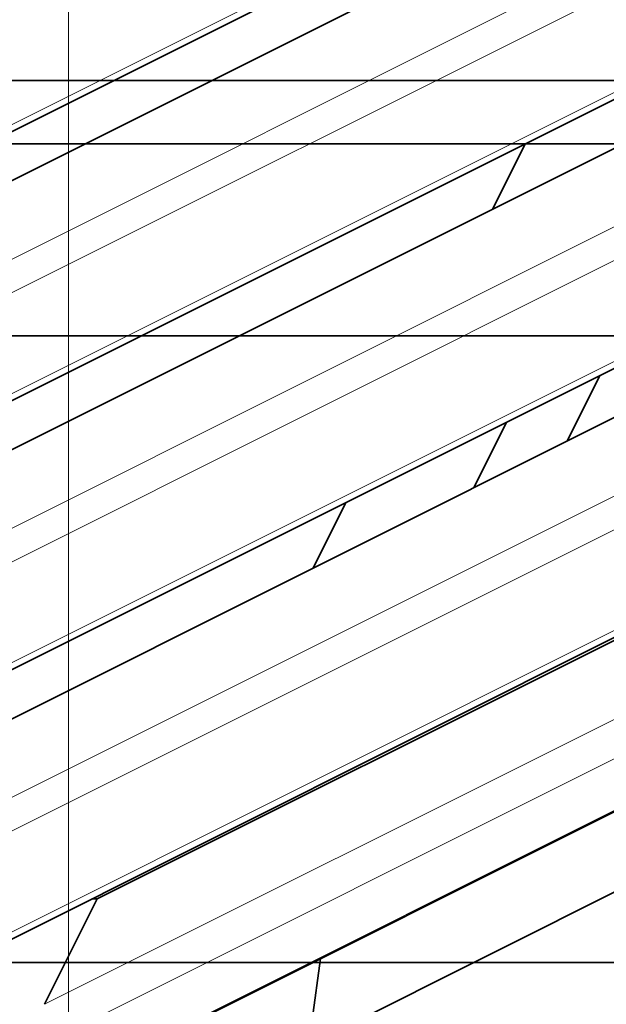
# Model space of a CAD drawing. Units: millimetres. Extents: x -50 to 45, y -9 to 107.
# Drawn here: x -14 to -9, y 0 to 8 of the extents above; entities that cross this region are included whole.
import ezdxf

# ---------------------------------------------------------------- set-up
doc = ezdxf.new("R2010")
doc.units = ezdxf.units.MM
for name, color, linetype, true_color in [('Isometric$38', 7, 'Continuous', 0xffffff), ('ORTHO$34', 7, 'Continuous', 0xffffff), ('ORTHO$36', 7, 'Continuous', 0xffffff), ('Top$33', 7, 'Continuous', 0xffffff)]:
    doc.layers.add(name, color=color, linetype=linetype, true_color=true_color)

msp = doc.modelspace()

# ---------------------------------------------------------------- linework, layer by layer
at = {"layer": 'Isometric$38', "color": 8, "linetype": 'Continuous', "lineweight": 18}
for p, q in [((-6.6833, 11.2833, 17.9667), (-21.75, 3.75, 25.5)), ((-5.6833, 10.2833, 15.9667), (-20.75, 2.75, 23.5)), ((-7.0167, 9.9167, 16.9333), (-19.0833, 3.8833, 22.9667)), ((-5.0833, 9.6833, 14.7667), (-20.15, 2.15, 22.3)), ((-4.0833, 8.6833, 12.7667), (-19.15, 1.15, 20.3)), ((-5.4167, 8.3167, 13.7333), (-17.4833, 2.2833, 19.7667)), ((-3.4833, 8.0833, 11.5667), (-18.55, 0.55, 19.1)), ((-2.4833, 7.0833, 9.5667), (-17.55, -0.45, 17.1)), ((-3.8167, 6.7167, 10.5333), (-15.8833, 0.6833, 16.5667)), ((-1.8833, 6.4833, 8.3667), (-16.95, -1.05, 15.9)), ((-0.558, 6.0025, 6.5605), (-15.6247, -1.5309, 14.0938)), ((0.3346, 5.9877, 5.6531), (-14.7321, -1.5456, 13.1864)), ((-14.012, -0.3739, 13.638), (-2.1357, 5.5642, 7.6999))]:
    msp.add_line(p, q, dxfattribs=at)
at = {"layer": 'Isometric$38', "color": 18, "linetype": 'Continuous', "lineweight": 35}
for p, q in [((-21.65, 3.7379, 25.3879), (-6.5833, 11.2712, 17.8545)), ((-20.05, 2.1379, 22.1879), (-4.9833, 9.6712, 14.6545)), ((-10.25, 9, 19.25), (-18.6167, 4.8167, 23.4333)), ((-18.45, 0.5379, 18.9879), (-3.3833, 8.0712, 11.4545)), ((-8.65, 7.4, 16.05), (-17.0167, 3.2167, 20.2333)), ((-10.0167, 6.7166, 16.7333), (-9.7248, 7.3004, 17.0252)), ((-16.85, -1.0621, 15.7879), (-1.7833, 6.4712, 8.2545)), ((-14.686, -1.5341, 13.1519), (0.3807, 5.9992, 5.6185)), ((-7.05, 5.8, 12.85), (-15.4167, 1.6167, 17.0333)), ((-9.058, 5.2339, 14.292), (-9.3499, 4.6501, 14.0001)), ((-5.1749, 4.7503, 9.9251), (-13.5415, 0.5669, 14.1085)), ((-10.1833, 4.2334, 14.4167), (-9.8914, 4.8172, 14.7086)), ((-11.6166, 3.5168, 15.1334), (-11.3247, 4.1006, 15.4253)), ((-8.4864, 0.8477, 9.3341), (-13.3197, -1.569, 11.7508)), ((-13.5415, 0.5669, 14.1085), (-14.012, -0.3739, 13.638)), ((-13.5415, 0.5669, 14.1085), (-13.5902, 0.5678, 14.158)), ((-11.5513, 0.0332, 11.5845), (-11.6234, -0.5118, 11.1117))]:
    msp.add_line(p, q, dxfattribs=at)
at = {"layer": 'ORTHO$34', "color": 18, "linetype": 'Continuous', "lineweight": 35}
for p, q in [((-13.8, 0, 0.8), (-19.25, 0, 0.8)), ((-18.855, 0, 48.5262), (1.145, 0, 48.5262)), ((-18.855, 0, 52.8552), (1.145, 0, 52.8552)), ((-18.855, 0, 70.1264), (1.145, 0, 70.1264)), ((-18.855, 0, 74.4553), (1.145, 0, 74.4553)), ((-18.855, 0, 91.7265), (1.145, 0, 91.7265)), ((-18.855, 0, 96.0555), (1.145, 0, 96.0555)), ((-18.85, 0, 40.4793), (1.145, 0, 40.4793)), ((-18.85, 0, 62.0795), (1.145, 0, 62.0795)), ((-18.85, 0, 105.9748), (-13.8, 0, 105.9748)), ((-18.85, 0, 83.6796), (1.145, 0, 83.6796)), ((-18.5, 0, 112.6694), (-13.8, 0, 112.6694)), ((-17.1509, 0, 13.95), (-13.8, 0, 13.95)), ((-17.05, 0, 102), (-13.8, 0, 102)), ((-17.05, 0, 58.8), (-13.8, 0, 58.8)), ((-17.05, 0, 80.4), (-13.8, 0, 80.4)), ((-13.8, 0, 16.3196), (-15.8, 0, 16.3196)), ((-15.8, 0, 17.7193), (-13.8, 0, 17.7193)), ((-15.8, 0, 23.55), (-13.8, 0, 23.55)), ((-15.8, 0, 11.3592), (-13.8, 0, 11.3592)), ((-15.8, 0, 33.15), (-13.8, 0, 33.15)), ((-15.8, 0, 21.15), (-13.8, 0, 21.15)), ((-15.8, 0, 25.95), (-13.8, 0, 25.95)), ((-15.8, 0, 18.75), (-13.8, 0, 18.75)), ((-15.8, 0, 30.75), (-13.8, 0, 30.75)), ((-15.8, 0, 28.35), (-13.8, 0, 28.35)), ((-15.7, 0, 6.65), (-13.8, 0, 6.65)), ((-15.7, 0, 1.15), (-13.8, 0, 1.15)), ((-13.8, 0, 11.1946), (-15.7, 0, 11.1946)), ((-2.955, 0, 57.6981), (-14.755, 0, 57.6981)), ((-2.955, 0, 79.2983), (-14.755, 0, 79.2983)), ((-2.955, 0, 100.8985), (-14.755, 0, 100.8985)), ((-2.9552, 0, 80.3635), (-14.755, 0, 80.3635)), ((-14.755, 0, 79.4777), (-2.9552, 0, 79.4777)), ((-2.9552, 0, 101.9636), (-14.755, 0, 101.9636)), ((-14.755, 0, 101.0779), (-2.9552, 0, 101.0779)), ((-2.9552, 0, 58.7633), (-14.755, 0, 58.7633)), ((-14.755, 0, 57.8776), (-2.9552, 0, 57.8776)), ((-13.18, 0, 6.0551), (-13.8001, 0, 6.0551)), ((-13.8001, 0, 2.4648), (-13, 0, 2.4648)), ((-13.8001, 0, 4.5263), (-13.18, 0, 4.5263)), ((-13.8001, 0, 4.7224), (-13.18, 0, 4.7224)), ((-13.8001, 0, 3.95), (-13, 0, 3.95)), ((-13.8, 0, 102), (-0.55, 0, 102)), ((-13.8, 0, 58.8), (-0.55, 0, 58.8)), ((-13.8, 0, 80.4), (-0.55, 0, 80.4)), ((-13.8, 0, 6.5), (-6.55, 0, 6.5)), ((-13.8, 0, 13.95), (8.8, 0, 13.95)), ((-13.8, 0, 16.3196), (-11.3, 0, 16.3196)), ((-13.8, 0, 17.7193), (-11.3, 0, 17.7193)), ((0.9, 0, 112.6694), (-13.8, 0, 112.6694)), ((-13.8, 0, 11.4351), (-11.3, 0, 11.4351)), ((-6.55, 0, 11.2705), (-13.8, 0, 11.2705)), ((-11.3, 0, 23.55), (-13.8, 0, 23.55)), ((-13.8, 0, 105.9748), (1.25, 0, 105.9748)), ((-11.3, 0, 21.15), (-13.8, 0, 21.15)), ((-11.3, 0, 33.15), (-13.8, 0, 33.15)), ((-11.3, 0, 18.75), (-13.8, 0, 18.75)), ((-11.3, 0, 30.75), (-13.8, 0, 30.75)), ((-11.3, 0, 25.95), (-13.8, 0, 25.95)), ((-11.3, 0, 28.35), (-13.8, 0, 28.35)), ((-13.8, 0, 6.5), (-13.8, 0, 6.7808)), ((-13.8, 0, 6.7808), (-13.8, 0, 11.2705)), ((-13.8, 0, 11.4351), (-13.8, 0, 11.2705)), ((-13.8, 0, 11.4351), (-13.8, 0, 13.95)), ((-13.8, 0, 13.95), (-13.8, 0, 14.1185)), ((-13.8, 0, 15.9185), (-13.8, 0, 14.1185)), ((-13.8, 0, 16.3196), (-13.8, 0, 15.9185)), ((-13.8, 0, 16.3196), (-13.8, 0, 17.7193)), ((-13.8, 0, 17.7193), (-13.8, 0, 18.75)), ((-13.8, 0, 18.75), (-13.8, 0, 19.05)), ((-13.8, 0, 20.85), (-13.8, 0, 19.05)), ((-13.8, 0, 20.85), (-13.8, 0, 21.15)), ((-13.8, 0, 21.15), (-13.8, 0, 23.55)), ((-13.8, 0, 23.55), (-13.8, 0, 23.85)), ((-13.8, 0, 25.65), (-13.8, 0, 23.85)), ((-13.8, 0, 25.65), (-13.8, 0, 25.95)), ((-13.8, 0, 25.95), (-13.8, 0, 28.35)), ((-13.8, 0, 28.35), (-13.8, 0, 28.65)), ((-13.8, 0, 30.45), (-13.8, 0, 28.65)), ((-13.8, 0, 30.45), (-13.8, 0, 30.75)), ((-13.8, 0, 30.75), (-13.8, 0, 33.15)), ((-13.8, 0, 33.15), (-13.8, 0, 33.45)), ((-13.8, 0, 38.4552), (-13.8, 0, 40.4793)), ((-13.8, 0, 38.0359), (-13.8, 0, 38.4552)), ((-13.8, 0, 33.45), (-13.8, 0, 38.0359)), ((-13.8, 0, 38.4552), (-13.8, 0, 40.4793)), ((-13.8, 0, 38.0359), (-13.8, 0, 38.4552)), ((-13.8, 0, 33.45), (-13.8, 0, 38.0359)), ((-13.8, 0, 33.15), (-13.8, 0, 33.45)), ((-13.8, 0, 33.15), (-13.8, 0, 30.75)), ((-13.8, 0, 28.35), (-13.8, 0, 25.95)), ((-13.8, 0, 25.65), (-13.8, 0, 25.95)), ((-13.8, 0, 25.65), (-13.8, 0, 23.85)), ((-13.8, 0, 23.55), (-13.8, 0, 23.85)), ((-13.8, 0, 23.55), (-13.8, 0, 21.15)), ((-13.8, 0, 20.85), (-13.8, 0, 21.15)), ((-13.8, 0, 20.85), (-13.8, 0, 19.05)), ((-13.8, 0, 18.75), (-13.8, 0, 19.05)), ((-13.8, 0, 18.75), (-13.8, 0, 17.7193)), ((-13.8, 0, 16.3196), (-13.8, 0, 17.7193)), ((-13.8, 0, 16.3196), (-13.8, 0, 15.9185)), ((-13.8, 0, 15.9185), (-13.8, 0, 14.1185)), ((-13.8, 0, 13.95), (-13.8, 0, 14.1185)), ((-13.8, 0, 11.4352), (-13.8, 0, 13.95)), ((-13.8, 0, 11.1946), (-13.8, 0, 6.9308)), ((-13.8, 0, 6.5), (-13.8, 0, 5.05)), ((-13.8, 0, 5.05), (-13.8, 0, 1.15)), ((-13.8, 0, 0.8), (-13.8, 0, 1.15)), ((-13.8, 0, 30.45), (-13.8, 0, 30.75)), ((-13.8, 0, 28.35), (-13.8, 0, 28.65)), ((-13.8, 0, 30.45), (-13.8, 0, 28.65)), ((-13.3424, 0, 42.1706), (-13.23, 0, 42.9937)), ((-13.3424, 0, 47.8177), (-9.3676, 0, 47.8177)), ((-13.3424, 0, 42.1706), (-9.3676, 0, 42.1706)), ((-13.3424, 0, 42.1706), (-13.3424, 0, 47.8177)), ((-13.3424, 0, 63.7708), (-13.23, 0, 64.5939)), ((-13.3424, 0, 69.4178), (-9.3676, 0, 69.4178)), ((-13.3424, 0, 63.7708), (-9.3676, 0, 63.7708)), ((-13.3424, 0, 63.7708), (-13.3424, 0, 69.4178)), ((-13.3424, 0, 85.3709), (-13.23, 0, 86.194)), ((-13.3424, 0, 91.018), (-9.3676, 0, 91.018)), ((-13.3424, 0, 85.3709), (-9.3676, 0, 85.3709)), ((-13.3424, 0, 85.3709), (-13.3424, 0, 91.018)), ((-13.23, 0, 47.3438), (-13.2831, 0, 47.8177)), ((-13.23, 0, 68.944), (-13.2831, 0, 69.4178)), ((-13.23, 0, 90.5442), (-13.2831, 0, 91.018)), ((-13.23, 0, 42.9937), (-12.9656, 0, 43.7447)), ((-12.9656, 0, 46.4285), (-13.23, 0, 47.3438)), ((-13.23, 0, 47.3438), (-13.23, 0, 42.9937)), ((-13.23, 0, 64.5939), (-12.9656, 0, 65.3449)), ((-12.9656, 0, 68.0287), (-13.23, 0, 68.944)), ((-13.23, 0, 68.944), (-13.23, 0, 64.5939)), ((-13.23, 0, 86.194), (-12.9656, 0, 86.9451)), ((-12.9656, 0, 89.6288), (-13.23, 0, 90.5442)), ((-13.23, 0, 90.5442), (-13.23, 0, 86.194)), ((-13.18, 0, 4.5051), (-13.18, 0, 4.5263)), ((-13.18, 0, 4.7224), (-13.18, 0, 4.8574)), ((-13.18, 0, 4.5263), (-13.18, 0, 4.7224)), ((-13.18, 0, 6.5), (-13.18, 0, 6.0551)), ((-13.18, 0, 6.0551), (-13.18, 0, 5.4551)), ((-13.18, 0, 5.4551), (-13.18, 0, 4.8574)), ((-13, 0, 6.5), (-13, 0, 3.95)), ((-13, 0, 2.5692), (-8.7498, 0, 2.5692)), ((-13, 0, 3.95), (-13, 0, 3.4648)), ((-13, 0, 3.4648), (-13, 0, 2.4648)), ((-9.7444, 0, 43.7447), (-12.9656, 0, 43.7447)), ((-12.78, 0, 44.0225), (-12.9656, 0, 43.7447)), ((-12.9656, 0, 46.4285), (-12.9656, 0, 43.7447)), ((-9.7444, 0, 46.4285), (-12.9656, 0, 46.4285)), ((-9.7444, 0, 65.3449), (-12.9656, 0, 65.3449)), ((-12.78, 0, 65.6227), (-12.9656, 0, 65.3449)), ((-12.9656, 0, 68.0287), (-12.9656, 0, 65.3449)), ((-9.7444, 0, 68.0287), (-12.9656, 0, 68.0287)), ((-9.7444, 0, 86.9451), (-12.9656, 0, 86.9451)), ((-12.78, 0, 87.2228), (-12.9656, 0, 86.9451)), ((-12.9656, 0, 89.6288), (-12.9656, 0, 86.9451)), ((-9.7444, 0, 89.6288), (-12.9656, 0, 89.6288)), ((-9.93, 0, 44.0225), (-12.78, 0, 44.0225)), ((-12.78, 0, 46.4285), (-12.78, 0, 44.0225)), ((-9.93, 0, 65.6227), (-12.78, 0, 65.6227)), ((-12.78, 0, 68.0287), (-12.78, 0, 65.6227)), ((-9.93, 0, 87.2228), (-12.78, 0, 87.2228)), ((-12.78, 0, 89.6288), (-12.78, 0, 87.2228)), ((-12.61, 0, 58.8), (-12.61, 0, 58.7632)), ((-12.61, 0, 80.3999), (-12.61, 0, 80.3634)), ((-12.61, 0, 102), (-12.61, 0, 101.9636)), ((-11.985, 0, 79.4151), (-12.0241, 0, 79.2983)), ((-11.985, 0, 101.0152), (-12.0241, 0, 100.8985)), ((-11.985, 0, 57.8149), (-12.0241, 0, 57.6981)), ((-11.985, 0, 79.4151), (-10.775, 0, 79.4151)), ((-11.985, 0, 79.2983), (-11.985, 0, 79.4151)), ((-10.775, 0, 101.0152), (-11.985, 0, 101.0152)), ((-11.985, 0, 101.0152), (-11.985, 0, 100.8984)), ((-11.985, 0, 57.8149), (-11.985, 0, 57.6981)), ((-10.775, 0, 57.8149), (-11.985, 0, 57.8149)), ((-11.3, 0, 11.4351), (-11.3, 0, 13.95)), ((-11.3, 0, 16.35), (6.8, 0, 16.35)), ((-11.3, 0, 16.3196), (-11.3, 0, 17.7193)), ((-11.3, 0, 25.95), (-11.3, 0, 28.35)), ((-11.3, 0, 21.15), (-11.3, 0, 23.55)), ((-11.3, 0, 18.75), (-11.3, 0, 17.7193)), ((-11.3, 0, 33.15), (-11.3, 0, 30.75)), ((1.25, 0, 12.2034), (-11.3, 0, 12.2034)), ((6.8, 0, 23.55), (-11.3, 0, 23.55)), ((6.8, 0, 21.15), (-11.3, 0, 21.15)), ((-11.3, 0, 33.15), (6.8, 0, 33.15)), ((6.8, 0, 18.75), (-11.3, 0, 18.75)), ((6.8, 0, 30.75), (-11.3, 0, 30.75)), ((6.8, 0, 25.95), (-11.3, 0, 25.95)), ((6.8, 0, 28.35), (-11.3, 0, 28.35)), ((-7.7499, 0, 12.5), (-11.2999, 0, 12.5)), ((-11.2966, 0, 98.1283), (-10.2881, 0, 98.6775)), ((-11.2966, 0, 54.9279), (-10.2881, 0, 55.4772)), ((-11.2966, 0, 76.5281), (-10.2881, 0, 77.0774)), ((-10.775, 0, 79.4151), (-10.775, 0, 79.2983)), ((-10.7359, 0, 79.2983), (-10.775, 0, 79.4151)), ((-10.775, 0, 100.8984), (-10.775, 0, 101.0152)), ((-10.7359, 0, 100.8985), (-10.775, 0, 101.0152)), ((-10.775, 0, 57.6981), (-10.775, 0, 57.8149)), ((-10.7359, 0, 57.6981), (-10.775, 0, 57.8149)), ((-10.2881, 0, 98.2957), (-10.2881, 0, 98.6775)), ((-10.2881, 0, 55.0954), (-10.2881, 0, 55.4772)), ((-10.2881, 0, 76.6956), (-10.2881, 0, 77.0774)), ((-10.1, 0, 58.8), (-10.1, 0, 58.7632)), ((-10.1, 0, 80.3999), (-10.1, 0, 80.3634)), ((-10.1, 0, 102), (-10.1, 0, 101.9636)), ((-9.93, 0, 44.0225), (-9.93, 0, 46.4285)), ((-9.7444, 0, 43.7447), (-9.93, 0, 44.0225)), ((-9.93, 0, 65.6227), (-9.93, 0, 68.0287)), ((-9.7444, 0, 65.3449), (-9.93, 0, 65.6227)), ((-9.93, 0, 87.2228), (-9.93, 0, 89.6288)), ((-9.7444, 0, 86.9451), (-9.93, 0, 87.2228)), ((-9.7444, 0, 43.7447), (-9.7444, 0, 46.4285)), ((-9.48, 0, 42.9937), (-9.7444, 0, 43.7447)), ((-9.7444, 0, 46.4285), (-9.48, 0, 47.3438)), ((-9.7444, 0, 65.3449), (-9.7444, 0, 68.0287)), ((-9.48, 0, 64.5939), (-9.7444, 0, 65.3449)), ((-9.7444, 0, 68.0287), (-9.48, 0, 68.944)), ((-9.7444, 0, 86.9451), (-9.7444, 0, 89.6288)), ((-9.48, 0, 86.194), (-9.7444, 0, 86.9451)), ((-9.7444, 0, 89.6288), (-9.48, 0, 90.5442)), ((-9.48, 0, 47.3438), (-9.4269, 0, 47.8177)), ((-9.48, 0, 47.3438), (-9.48, 0, 42.9937)), ((-9.3676, 0, 42.1706), (-9.48, 0, 42.9937)), ((-9.48, 0, 68.944), (-9.4269, 0, 69.4178)), ((-9.48, 0, 68.944), (-9.48, 0, 64.5939)), ((-9.3676, 0, 63.7708), (-9.48, 0, 64.5939)), ((-9.48, 0, 90.5442), (-9.4269, 0, 91.018)), ((-9.48, 0, 90.5442), (-9.48, 0, 86.194)), ((-9.3676, 0, 85.3709), (-9.48, 0, 86.194)), ((-9.3676, 0, 42.1706), (-9.3676, 0, 47.8177)), ((-9.3676, 0, 63.7708), (-9.3676, 0, 69.4178)), ((-9.3676, 0, 85.3709), (-9.3676, 0, 91.018))]:
    msp.add_line(p, q, dxfattribs=at)
at = {"layer": 'ORTHO$34', "color": 8, "linetype": 'Continuous', "lineweight": 18}
for p, q in [((-18.855, 0, 48.1951), (1.145, 0, 48.1951)), ((1.145, 0, 48.4717), (-18.855, 0, 48.4717)), ((1.145, 0, 53.337), (-18.855, 0, 53.337)), ((-18.855, 0, 53.6063), (1.145, 0, 53.6063)), ((-18.855, 0, 69.7952), (1.145, 0, 69.7952)), ((1.145, 0, 70.0719), (-18.855, 0, 70.0719)), ((1.145, 0, 74.9372), (-18.855, 0, 74.9372)), ((-18.855, 0, 75.2065), (1.145, 0, 75.2065)), ((-18.855, 0, 91.3954), (1.145, 0, 91.3954)), ((1.145, 0, 91.6721), (-18.855, 0, 91.6721)), ((1.145, 0, 96.5374), (-18.855, 0, 96.5374)), ((-18.855, 0, 96.8066), (1.145, 0, 96.8066)), ((-13.8, 0, 82.6137), (-18.85, 0, 82.6137)), ((-13.8, 0, 81.9221), (-18.85, 0, 81.9221)), ((-13.8, 0, 61.0137), (-18.85, 0, 61.0137)), ((-13.8, 0, 60.3221), (-18.85, 0, 60.3221)), ((-13.8, 0, 38.4552), (-18.85, 0, 38.4552)), ((-13.8, 0, 38.0359), (-18.85, 0, 38.0359)), ((-18.6, 0, 106.4596), (-13.8, 0, 106.4596)), ((-17.3066, 0, 14.1185), (-13.8, 0, 14.1185)), ((-13.8, 0, 81.0833), (-17.05, 0, 81.0833)), ((-17.05, 0, 59.4833), (-13.8, 0, 59.4833)), ((-17.05, 0, 102.683), (-13.8, 0, 102.683)), ((-13.8, 0, 15.9185), (-16.8348, 0, 15.9185)), ((-16.3472, 0, 23.85), (-13.8, 0, 23.85)), ((-16.3472, 0, 33.45), (-13.8, 0, 33.45)), ((-13.8, 0, 20.85), (-16.3472, 0, 20.85)), ((-16.3472, 0, 25.65), (-13.8, 0, 25.65)), ((-13.8, 0, 19.05), (-16.3472, 0, 19.05)), ((-13.8, 0, 30.45), (-16.3472, 0, 30.45)), ((-13.8, 0, 28.65), (-16.3472, 0, 28.65)), ((-13.8, 0, 5.05), (-15.7, 0, 5.05)), ((-15.7, 0, 6.9308), (-13.8, 0, 6.9308)), ((-2.955, 0, 57.6497), (-14.755, 0, 57.6497)), ((-2.955, 0, 79.2499), (-14.755, 0, 79.2499)), ((-2.955, 0, 100.8501), (-14.755, 0, 100.8501)), ((-13.18, 0, 4.8574), (-13.8001, 0, 4.8574)), ((-13.8001, 0, 5.4551), (-13.18, 0, 5.4551)), ((-13.8001, 0, 3.4648), (-13, 0, 3.4648)), ((-13.8, 0, 6.7808), (-6.55, 0, 6.7808)), ((-13.8, 0, 102), (-13.8, 0, 102.683)), ((-13.8, 0, 59.4833), (-13.8, 0, 58.8)), ((-13.8, 0, 81.0833), (-13.8, 0, 80.4)), ((-13.8, 0, 83.6797), (-13.8, 0, 82.6137)), ((-13.8, 0, 62.0795), (-13.8, 0, 61.0137)), ((-13.8, 0, 81.0833), (-0.55, 0, 81.0833)), ((-0.55, 0, 59.4833), (-13.8, 0, 59.4833)), ((-13.8, 0, 81.9221), (-13.8, 0, 81.0833)), ((-13.8, 0, 60.3221), (-13.8, 0, 59.4833)), ((1.25, 0, 61.0137), (-13.8, 0, 61.0137)), ((-13.8, 0, 60.3221), (1.25, 0, 60.3221)), ((1.25, 0, 82.6137), (-13.8, 0, 82.6137)), ((-13.8, 0, 81.9221), (1.25, 0, 81.9221)), ((-13.8, 0, 82.6137), (-13.8, 0, 81.9221)), ((-13.8, 0, 61.0137), (-13.8, 0, 60.3221)), ((8.8, 0, 14.1185), (-13.8, 0, 14.1185)), ((8.8, 0, 15.9185), (-13.8, 0, 15.9185)), ((-13.8, 0, 112.6694), (-13.8, 0, 106.4596)), ((-13.8, 0, 102.683), (-0.55, 0, 102.683)), ((-13.8, 0, 105.9748), (-13.8, 0, 102.683)), ((-13.8, 0, 106.4596), (8.8, 0, 106.4596)), ((8.8, 0, 20.85), (-13.8, 0, 20.85)), ((8.8, 0, 19.05), (-13.8, 0, 19.05)), ((8.8, 0, 30.45), (-13.8, 0, 30.45)), ((8.8, 0, 23.85), (-13.8, 0, 23.85)), ((8.8, 0, 25.65), (-13.8, 0, 25.65)), ((8.8, 0, 28.65), (-13.8, 0, 28.65)), ((-13.8, 0, 38.4552), (1.25, 0, 38.4552)), ((-13.8, 0, 38.0359), (1.25, 0, 38.0359)), ((8.8, 0, 33.45), (-13.8, 0, 33.45)), ((-13.8, 0, 106.4596), (-13.8, 0, 105.9748)), ((-11.355, 0, 55.6567), (-11.355, 0, 57.106)), ((-11.355, 0, 77.2569), (-11.355, 0, 78.7062)), ((-11.355, 0, 98.8571), (-11.355, 0, 100.3064)), ((-7.7499, 0, 13.6845), (-11.2998, 0, 13.6575))]:
    msp.add_line(p, q, dxfattribs=at)
at = {"layer": 'ORTHO$34', "color": 18, "linetype": 'Continuous', "lineweight": 35, "extrusion": (0, -1, 0)}
for centre in [(-11.355, 0, 56.0167), (-11.355, 0, 77.6169), (-11.355, 0, 99.2171)]:
    msp.add_ellipse(centre, major_axis=(2, 0), ratio=0.544639, dxfattribs=at)
for centre, start_param, end_param in [((-11.355, 0, 97.8269), 5.497787, 5.600341), ((-11.355, 0, 54.6265), 5.497787, 5.600341), ((-11.355, 0, 76.2267), 5.497787, 5.600341), ((-11.355, 0, 97.8269), 4.113103, 5.497787), ((-11.355, 0, 54.6265), 4.113103, 5.497787), ((-11.355, 0, 76.2267), 4.113103, 5.497787)]:
    msp.add_ellipse(centre, major_axis=(-1.8915, 0), ratio=0.544639, start_param=start_param, end_param=end_param, dxfattribs=at)
at = {"layer": 'ORTHO$36', "color": 18, "linetype": 'Continuous', "lineweight": 35}
for p, q in [((-13, 0, 2.4648), (-19.6285, 0, 2.4648)), ((1.145, 0, 48.5262), (-18.855, 0, 48.5262)), ((1.145, 0, 52.8552), (-18.855, 0, 52.8552)), ((1.145, 0, 70.1264), (-18.855, 0, 70.1264)), ((1.145, 0, 74.4553), (-18.855, 0, 74.4553)), ((1.145, 0, 91.7265), (-18.855, 0, 91.7265)), ((1.145, 0, 96.0555), (-18.855, 0, 96.0555)), ((1.145, 0, 40.4793), (-18.85, 0, 40.4793)), ((1.145, 0, 62.0795), (-18.85, 0, 62.0795)), ((-13.8, 0, 105.9748), (-18.85, 0, 105.9748)), ((1.145, 0, 83.6796), (-18.85, 0, 83.6796)), ((-13.8, 0, 112.6694), (-18.5, 0, 112.6694)), ((-18.2, 0, 0.8), (-13.8, 0, 0.8)), ((-13.8, 0, 102), (-17.05, 0, 102)), ((-13.8, 0, 58.8), (-17.05, 0, 58.8)), ((-13.8, 0, 80.4), (-17.05, 0, 80.4)), ((-15.8, 0, 16.35), (-13.8, 0, 16.35)), ((-13.8, 0, 23.55), (-15.8, 0, 23.55)), ((-15.8, 0, 25.95), (-13.8, 0, 25.95)), ((-13.8, 0, 18.75), (-15.8, 0, 18.75)), ((-13.8, 0, 30.75), (-15.8, 0, 30.75)), ((-15.8, 0, 21.15), (-13.8, 0, 21.15)), ((-13.8, 0, 28.35), (-15.8, 0, 28.35)), ((-13.8, 0, 33.15), (-15.8, 0, 33.15)), ((-14.755, 0, 57.6981), (-2.955, 0, 57.6981)), ((-14.755, 0, 79.2983), (-2.955, 0, 79.2983)), ((-14.755, 0, 100.8985), (-2.955, 0, 100.8985)), ((-14.755, 0, 101.965), (-2.9552, 0, 101.965)), ((-2.9552, 0, 101.0793), (-14.755, 0, 101.0793)), ((-14.755, 0, 80.3648), (-2.9552, 0, 80.3648)), ((-2.9552, 0, 79.4791), (-14.755, 0, 79.4791)), ((-14.755, 0, 58.7646), (-2.9552, 0, 58.7646)), ((-2.9552, 0, 57.8789), (-14.755, 0, 57.8789)), ((-0.55, 0, 102), (-13.8, 0, 102)), ((-0.55, 0, 80.4), (-13.8, 0, 80.4)), ((-0.55, 0, 58.8), (-13.8, 0, 58.8)), ((-13.8, 0, 0.8), (-13.8, 0, 2.4649)), ((-13.8, 0, 18.75), (-13.8, 0, 16.35)), ((-13.8, 0, 28.35), (-13.8, 0, 25.95)), ((-13.8, 0, 23.55), (-13.8, 0, 21.15)), ((-13.8, 0, 33.15), (-13.8, 0, 30.75)), ((-13.8, 0, 2.9542), (-13, 0, 2.9542)), ((-13.8, 0, 10.8189), (-13.8, 0, 2.9542)), ((-13.8, 0, 2.9542), (-13, 0, 2.9542)), ((0.9, 0, 112.6694), (-13.8, 0, 112.6694)), ((-13.8, 0, 40.4793), (-13.8, 0, 38.4552)), ((1.25, 0, 105.9748), (-13.8, 0, 105.9748)), ((-11.3, 0, 33.15), (-13.8, 0, 33.15)), ((-13.8, 0, 38.4552), (-13.8, 0, 38.0359)), ((-13.8, 0, 25.65), (-13.8, 0, 23.85)), ((-13.8, 0, 16.35), (-13.8, 0, 16.05)), ((-13.8, 0, 23.85), (-13.8, 0, 23.55)), ((-13.8, 0, 25.95), (-13.8, 0, 25.65)), ((-13.8, 0, 20.85), (-13.8, 0, 19.05)), ((-13.8, 0, 38.0359), (-13.8, 0, 33.45)), ((-13.8, 0, 19.05), (-13.8, 0, 18.75)), ((-13.8, 0, 30.75), (-13.8, 0, 30.45)), ((-13.8, 0, 21.15), (-13.8, 0, 20.85)), ((-13.8, 0, 16.05), (-13.8, 0, 11.2663)), ((-13.8, 0, 30.45), (-13.8, 0, 28.65)), ((-13.8, 0, 28.65), (-13.8, 0, 28.35)), ((-13.8, 0, 11.2663), (-13.8, 0, 10.8189)), ((-13.8, 0, 33.45), (-13.8, 0, 33.15)), ((-13.8, 0, 16.35), (-11.3, 0, 16.35)), ((-11.3, 0, 25.95), (-13.8, 0, 25.95)), ((-13.8, 0, 28.35), (-11.3, 0, 28.35)), ((-11.3, 0, 30.75), (-13.8, 0, 30.75)), ((-13.8, 0, 23.55), (-11.3, 0, 23.55)), ((-13.8, 0, 18.75), (-11.3, 0, 18.75)), ((-13.8, 0, 21.15), (-11.3, 0, 21.15)), ((-13.8, 0, 38.4552), (-13.8, 0, 40.4793)), ((-13.8, 0, 38.4552), (-13.8, 0, 38.0359)), ((-13.8, 0, 38.0359), (-13.8, 0, 33.45)), ((-13.8, 0, 33.45), (-13.8, 0, 33.15)), ((-13.8, 0, 33.15), (-13.8, 0, 30.75)), ((-13.8, 0, 30.45), (-13.8, 0, 30.75)), ((-13.8, 0, 28.65), (-13.8, 0, 30.45)), ((-13.8, 0, 28.35), (-13.8, 0, 28.65)), ((-13.8, 0, 28.35), (-13.8, 0, 25.95)), ((-13.8, 0, 25.95), (-13.8, 0, 25.65)), ((-13.8, 0, 23.85), (-13.8, 0, 25.65)), ((-13.8, 0, 23.55), (-13.8, 0, 23.85)), ((-13.8, 0, 23.55), (-13.8, 0, 21.15)), ((-13.8, 0, 21.15), (-13.8, 0, 20.85)), ((-13.8, 0, 19.05), (-13.8, 0, 20.85)), ((-13.8, 0, 18.75), (-13.8, 0, 19.05)), ((-13.8, 0, 18.75), (-13.8, 0, 16.35)), ((-13.8, 0, 16.35), (-13.8, 0, 16.05)), ((-13.8, 0, 16.05), (-13.8, 0, 11.2663)), ((-13.8, 0, 11.2663), (-13.8, 0, 10.8189)), ((-13.8, 0, 2.9542), (-13.8, 0, 10.8189)), ((-13.3424, 0, 42.1706), (-13.23, 0, 42.9937)), ((-9.3676, 0, 47.8177), (-13.3424, 0, 47.8177)), ((-13.3424, 0, 42.1706), (-13.3424, 0, 47.8177)), ((-9.3676, 0, 42.1706), (-13.3424, 0, 42.1706)), ((-13.3424, 0, 63.7708), (-13.23, 0, 64.5939)), ((-9.3676, 0, 69.4178), (-13.3424, 0, 69.4178)), ((-13.3424, 0, 63.7708), (-13.3424, 0, 69.4178)), ((-9.3676, 0, 63.7708), (-13.3424, 0, 63.7708)), ((-13.3424, 0, 85.3709), (-13.23, 0, 86.194)), ((-9.3676, 0, 91.018), (-13.3424, 0, 91.018)), ((-13.3424, 0, 85.3709), (-13.3424, 0, 91.018)), ((-9.3676, 0, 85.3709), (-13.3424, 0, 85.3709)), ((-13.23, 0, 47.3438), (-13.2831, 0, 47.8177)), ((-13.23, 0, 68.944), (-13.2831, 0, 69.4178)), ((-13.23, 0, 90.5442), (-13.2831, 0, 91.018)), ((-13.23, 0, 42.9937), (-12.9656, 0, 43.7447)), ((-12.9656, 0, 46.4285), (-13.23, 0, 47.3438)), ((-13.23, 0, 47.3438), (-13.23, 0, 42.9937)), ((-13.23, 0, 64.5939), (-12.9656, 0, 65.3449)), ((-12.9656, 0, 68.0287), (-13.23, 0, 68.944)), ((-13.23, 0, 68.944), (-13.23, 0, 64.5939)), ((-13.23, 0, 86.194), (-12.9656, 0, 86.9451)), ((-12.9656, 0, 89.6288), (-13.23, 0, 90.5442)), ((-13.23, 0, 90.5442), (-13.23, 0, 86.194)), ((-13, 0, 2.4657), (-13, 0, 2.4648)), ((-13, 0, 2.4657), (-13, 0, 2.9542)), ((-13, 0, 2.5692), (-13, 0, 2.9542)), ((-13, 0, 2.5692), (0.6, 0, 2.5692)), ((-12.9656, 0, 43.7447), (-9.7444, 0, 43.7447)), ((-12.9656, 0, 43.7447), (-12.78, 0, 44.0225)), ((-12.9656, 0, 43.7447), (-12.9656, 0, 46.4285)), ((-12.9656, 0, 46.4285), (-9.7444, 0, 46.4285)), ((-12.9656, 0, 65.3449), (-9.7444, 0, 65.3449)), ((-12.9656, 0, 65.3449), (-12.78, 0, 65.6227)), ((-12.9656, 0, 65.3449), (-12.9656, 0, 68.0287)), ((-12.9656, 0, 68.0287), (-9.7444, 0, 68.0287)), ((-12.9656, 0, 86.9451), (-9.7444, 0, 86.9451)), ((-12.9656, 0, 86.9451), (-12.78, 0, 87.2228)), ((-12.9656, 0, 86.9451), (-12.9656, 0, 89.6288)), ((-12.9656, 0, 89.6288), (-9.7444, 0, 89.6288)), ((-12.78, 0, 44.0225), (-9.93, 0, 44.0225)), ((-12.78, 0, 44.0225), (-12.78, 0, 46.4285)), ((-12.78, 0, 65.6227), (-9.93, 0, 65.6227)), ((-12.78, 0, 65.6227), (-12.78, 0, 68.0287)), ((-12.78, 0, 87.2228), (-9.93, 0, 87.2228)), ((-12.78, 0, 87.2228), (-12.78, 0, 89.6288)), ((-12.61, 0, 58.8), (-12.61, 0, 58.7646)), ((-12.61, 0, 80.3999), (-12.61, 0, 80.3648)), ((-12.61, 0, 102), (-12.61, 0, 101.9649)), ((-12.4219, 0, 76.6956), (-12.4219, 0, 77.0774)), ((-11.4134, 0, 76.5281), (-12.4219, 0, 77.0774)), ((-12.4219, 0, 98.2957), (-12.4219, 0, 98.6775)), ((-11.4134, 0, 98.1283), (-12.4219, 0, 98.6775)), ((-12.4219, 0, 55.0954), (-12.4219, 0, 55.4772)), ((-11.4134, 0, 54.9279), (-12.4219, 0, 55.4772)), ((-11.985, 0, 101.0166), (-12.0246, 0, 100.8985)), ((-11.985, 0, 79.4164), (-12.0246, 0, 79.2983)), ((-11.985, 0, 57.8162), (-12.0246, 0, 57.6981)), ((-11.985, 0, 101.0166), (-11.985, 0, 100.8985)), ((-10.775, 0, 101.0166), (-11.985, 0, 101.0166)), ((-10.775, 0, 79.4164), (-11.985, 0, 79.4164)), ((-11.985, 0, 79.4164), (-11.985, 0, 79.2983)), ((-11.985, 0, 57.8162), (-11.985, 0, 57.6981)), ((-10.775, 0, 57.8162), (-11.985, 0, 57.8162)), ((-11.3, 0, 30.75), (-11.3, 0, 33.15)), ((-11.3, 0, 23.55), (-11.3, 0, 21.15)), ((-11.3, 0, 25.95), (-11.3, 0, 28.35)), ((-11.3, 0, 16.35), (-11.3, 0, 18.75)), ((6.8, 0, 33.15), (-11.3, 0, 33.15)), ((-11.3, 0, 16.35), (6.8, 0, 16.35)), ((6.8, 0, 25.95), (-11.3, 0, 25.95)), ((-11.3, 0, 28.35), (6.8, 0, 28.35)), ((6.8, 0, 30.75), (-11.3, 0, 30.75)), ((6.8, 0, 23.55), (-11.3, 0, 23.55)), ((6.8, 0, 18.75), (-11.3, 0, 18.75)), ((6.8, 0, 21.15), (-11.3, 0, 21.15)), ((-10.775, 0, 101.0166), (-10.775, 0, 100.8985)), ((-10.7354, 0, 100.8985), (-10.775, 0, 101.0166)), ((-10.7354, 0, 79.2983), (-10.775, 0, 79.4164)), ((-10.775, 0, 79.2983), (-10.775, 0, 79.4164)), ((-10.7354, 0, 57.6981), (-10.775, 0, 57.8162)), ((-10.775, 0, 57.8162), (-10.775, 0, 57.6981)), ((-10.1, 0, 58.8), (-10.1, 0, 58.7646)), ((-10.1, 0, 80.3999), (-10.1, 0, 80.3648)), ((-10.1, 0, 102), (-10.1, 0, 101.9649)), ((-9.93, 0, 44.0225), (-9.7444, 0, 43.7447)), ((-9.93, 0, 46.4285), (-9.93, 0, 44.0225)), ((-9.93, 0, 65.6227), (-9.7444, 0, 65.3449)), ((-9.93, 0, 68.0287), (-9.93, 0, 65.6227)), ((-9.93, 0, 87.2228), (-9.7444, 0, 86.9451)), ((-9.93, 0, 89.6288), (-9.93, 0, 87.2228)), ((-9.48, 0, 42.9937), (-9.7444, 0, 43.7447)), ((-9.7444, 0, 46.4285), (-9.7444, 0, 43.7447)), ((-9.7444, 0, 46.4285), (-9.48, 0, 47.3438)), ((-9.48, 0, 64.5939), (-9.7444, 0, 65.3449)), ((-9.7444, 0, 68.0287), (-9.7444, 0, 65.3449)), ((-9.7444, 0, 68.0287), (-9.48, 0, 68.944)), ((-9.48, 0, 86.194), (-9.7444, 0, 86.9451)), ((-9.7444, 0, 89.6288), (-9.7444, 0, 86.9451)), ((-9.7444, 0, 89.6288), (-9.48, 0, 90.5442)), ((-9.48, 0, 47.3438), (-9.4269, 0, 47.8177)), ((-9.3676, 0, 42.1706), (-9.48, 0, 42.9937)), ((-9.48, 0, 47.3438), (-9.48, 0, 42.9937)), ((-9.48, 0, 68.944), (-9.4269, 0, 69.4178)), ((-9.3676, 0, 63.7708), (-9.48, 0, 64.5939)), ((-9.48, 0, 68.944), (-9.48, 0, 64.5939)), ((-9.48, 0, 90.5442), (-9.4269, 0, 91.018)), ((-9.3676, 0, 85.3709), (-9.48, 0, 86.194)), ((-9.48, 0, 90.5442), (-9.48, 0, 86.194)), ((-9.3676, 0, 42.1706), (-9.3676, 0, 47.8177)), ((-9.3676, 0, 63.7708), (-9.3676, 0, 69.4178)), ((-9.3676, 0, 85.3709), (-9.3676, 0, 91.018))]:
    msp.add_line(p, q, dxfattribs=at)
at = {"layer": 'ORTHO$36', "color": 8, "linetype": 'Continuous', "lineweight": 18}
for p, q in [((-19.6, 0, 2.4657), (-13, 0, 2.4657)), ((-13.8, 0, 11.2663), (-19.6, 0, 11.2663)), ((-19.6, 0, 10.8189), (-13.8, 0, 10.8189)), ((1.145, 0, 48.1951), (-18.855, 0, 48.1951)), ((-18.855, 0, 48.4717), (1.145, 0, 48.4717)), ((-18.855, 0, 53.337), (1.145, 0, 53.337)), ((1.145, 0, 53.6063), (-18.855, 0, 53.6063)), ((1.145, 0, 69.7952), (-18.855, 0, 69.7952)), ((-18.855, 0, 70.0719), (1.145, 0, 70.0719)), ((-18.855, 0, 74.9372), (1.145, 0, 74.9372)), ((1.145, 0, 75.2065), (-18.855, 0, 75.2065)), ((1.145, 0, 91.3954), (-18.855, 0, 91.3954)), ((-18.855, 0, 91.6721), (1.145, 0, 91.6721)), ((-18.855, 0, 96.5374), (1.145, 0, 96.5374)), ((1.145, 0, 96.8066), (-18.855, 0, 96.8066)), ((-13.8, 0, 81.9221), (-18.85, 0, 81.9221)), ((-13.8, 0, 82.6137), (-18.85, 0, 82.6137)), ((-13.8, 0, 60.3221), (-18.85, 0, 60.3221)), ((-13.8, 0, 61.0137), (-18.85, 0, 61.0137)), ((-13.8, 0, 38.4552), (-18.85, 0, 38.4552)), ((-13.8, 0, 38.0359), (-18.85, 0, 38.0359)), ((-13.8, 0, 106.4596), (-18.6, 0, 106.4596)), ((-17.05, 0, 59.4833), (-13.8, 0, 59.4833)), ((-17.05, 0, 81.0833), (-13.8, 0, 81.0833)), ((-13.8, 0, 102.683), (-17.05, 0, 102.683)), ((-13.8, 0, 23.85), (-16.3472, 0, 23.85)), ((-13.8, 0, 25.65), (-16.3472, 0, 25.65)), ((-13.8, 0, 19.05), (-16.3472, 0, 19.05)), ((-16.3472, 0, 20.85), (-13.8, 0, 20.85)), ((-16.3472, 0, 16.05), (-13.8, 0, 16.05)), ((-16.3472, 0, 30.45), (-13.8, 0, 30.45)), ((-13.8, 0, 28.65), (-16.3472, 0, 28.65)), ((-13.8, 0, 33.45), (-16.3472, 0, 33.45)), ((-14.755, 0, 57.6497), (-2.955, 0, 57.6497)), ((-14.755, 0, 79.2499), (-2.955, 0, 79.2499)), ((-14.755, 0, 100.8501), (-2.955, 0, 100.8501)), ((-13.8, 0, 102.683), (-13.8, 0, 102)), ((-13.8, 0, 80.4), (-13.8, 0, 81.0833)), ((-13.8, 0, 58.8), (-13.8, 0, 59.4833)), ((-13.8, 0, 82.6137), (-13.8, 0, 83.6797)), ((-13.8, 0, 61.0137), (-13.8, 0, 62.0795)), ((-0.55, 0, 59.4833), (-13.8, 0, 59.4833)), ((-13.8, 0, 59.4833), (-13.8, 0, 60.3221)), ((-0.55, 0, 81.0833), (-13.8, 0, 81.0833)), ((-13.8, 0, 81.0833), (-13.8, 0, 81.9221)), ((1.25, 0, 81.9221), (-13.8, 0, 81.9221)), ((-13.8, 0, 81.9221), (-13.8, 0, 82.6137)), ((1.25, 0, 82.6137), (-13.8, 0, 82.6137)), ((1.25, 0, 60.3221), (-13.8, 0, 60.3221)), ((-13.8, 0, 60.3221), (-13.8, 0, 61.0137)), ((1.25, 0, 61.0137), (-13.8, 0, 61.0137)), ((-13.8, 0, 106.4596), (-13.8, 0, 112.6694)), ((-0.55, 0, 102.683), (-13.8, 0, 102.683)), ((-13.8, 0, 102.683), (-13.8, 0, 105.9748)), ((8.8, 0, 106.4596), (-13.8, 0, 106.4596)), ((-13.8, 0, 105.9748), (-13.8, 0, 106.4596)), ((8.8, 0, 33.45), (-13.8, 0, 33.45)), ((1.25, 0, 38.4552), (-13.8, 0, 38.4552)), ((1.25, 0, 38.0359), (-13.8, 0, 38.0359)), ((8.8, 0, 25.65), (-13.8, 0, 25.65)), ((8.8, 0, 23.85), (-13.8, 0, 23.85)), ((8.8, 0, 30.45), (-13.8, 0, 30.45)), ((-13.8, 0, 28.65), (8.8, 0, 28.65)), ((8.8, 0, 10.8189), (-13.8, 0, 10.8189)), ((-13.8, 0, 19.05), (8.8, 0, 19.05)), ((8.8, 0, 11.2663), (-13.8, 0, 11.2663)), ((-13.8, 0, 16.05), (8.8, 0, 16.05)), ((8.8, 0, 20.85), (-13.8, 0, 20.85)), ((-11.355, 0, 55.6567), (-11.355, 0, 57.106)), ((-11.355, 0, 77.2569), (-11.355, 0, 78.7062)), ((-11.355, 0, 98.8571), (-11.355, 0, 100.3064))]:
    msp.add_line(p, q, dxfattribs=at)
at = {"layer": 'ORTHO$36', "color": 18, "linetype": 'Continuous', "lineweight": 35, "extrusion": (0, 1, 0)}
for centre in [(-11.355, 0, 56.0167), (-11.355, 0, 77.6169), (-11.355, 0, 99.2171)]:
    msp.add_ellipse(centre, major_axis=(2, 0), ratio=0.544639, dxfattribs=at)
for centre in [(-11.355, 0, 76.2267), (-11.355, 0, 97.8269), (-11.355, 0, 54.6265)]:
    msp.add_ellipse(centre, major_axis=(1.8915, 0), ratio=0.544639, start_param=4.113103, end_param=5.600297, dxfattribs=at)
at = {"layer": 'Top$33', "color": 8, "linetype": 'Continuous', "lineweight": 18}
for p, q in [((-13.8, 8.5), (-13.8, 7.8668)), ((-13.8, 7.8668), (-13.8, 7.3015)), ((-13.8, 7.3015), (-13.8, 5.59)), ((-13.8, 5.59), (-13.8, -3.9723))]:
    msp.add_line(p, q, dxfattribs=at)
at = {"layer": 'Top$33', "color": 18, "linetype": 'Continuous', "lineweight": 35}
for p, q in [((-18.5, 7.8668), (-13.8, 7.8668)), ((-13.8, 7.8668), (0.9, 7.8668)), ((-13.8, 7.3015), (-18.5, 7.3015)), ((-13.8, 7.3015), (0.9, 7.3015)), ((-18.5, 5.59), (-13.8, 5.59)), ((0.9, 5.59), (-13.8, 5.59))]:
    msp.add_line(p, q, dxfattribs=at)

doc.saveas('drawing.dxf')
